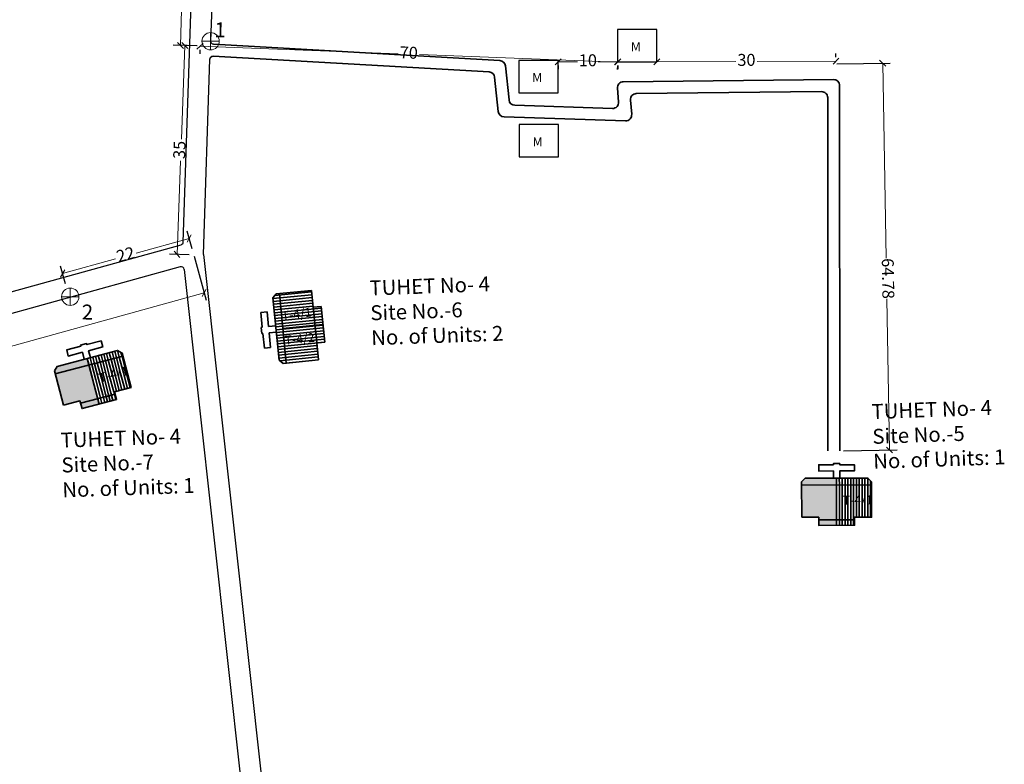
# Model space of a CAD drawing. Units: millimetres. Extents: x 10787 to 19918, y 10372 to 28586.
# Drawn here: x 12620 to 12622, y 11933 to 11934 of the extents above; entities that cross this region are included whole.
import ezdxf

# ---------------------------------------------------------------- set-up
doc = ezdxf.new("R2010")
doc.units = ezdxf.units.MM
doc.linetypes.add('ACAD_ISO02W100', pattern=[15, 12, -3])
for name, color, linetype, lineweight in [('boundary', 1, 'Continuous', 20), ('Du', 7, 'Continuous', 35), ('Existing Kutcha Road', 5, 'Continuous', 35), ('Proposed Du', 7, 'Continuous', 35), ('Tuhet Bnd', 170, 'ACAD_ISO02W100', 30)]:
    doc.layers.add(name, color=color, linetype=linetype, lineweight=lineweight)
for name, color, linetype in [('dimension', 10, 'Continuous'), ('Existing Kutcha Struc.', 12, 'Continuous'), ('Existing Pucca Main Road', 8, 'Continuous'), ('Existing Pucca Struc.', 12, 'Continuous'), ('formet', 7, 'Continuous'), ('NO UNITS', 7, 'Continuous'), ('OPEN SPACE', 100, 'Continuous'), ('TCPO', 7, 'Continuous'), ('Text', 7, 'Continuous')]:
    doc.layers.add(name, color=color, linetype=linetype)
doc.styles.get("Standard").update_dxf_attribs({"font": 'ARIALN.TTF'})
doc.dimstyles.new('ISO-25', dxfattribs={"dimtxt": 2, "dimasz": 1, "dimexe": 1.25, "dimexo": 0.625, "dimtad": 0, "dimdec": 1, "dimdsep": 46, "dimtxsty": 'Standard', "dimblk": 'OBLIQUE', "dimcen": 2.5, "dimclrd": 7, "dimclre": 7, "dimclrt": 7, "dimadec": 0, "dimazin": 0, "dimtfac": 1, "dimtdec": 1, "dimtmove": 0, "dimatfit": 3, "dimfxl": 1, "dimlwd": 5, "dimlwe": 5, "dimarcsym": 0})

# ---------------------------------------------------------------- blocks, each defined once
blk = doc.blocks.new('_Oblique')
at = {"layer": 'Tuhet Bnd', "color": 0, "lineweight": -2}
blk.add_line((-0.5, -0.5), (0.5, 0.5), dxfattribs=at)
blk = doc.blocks.new('*D790')
at = {"layer": 'boundary', "color": 7, "lineweight": 25, "ltscale": 0.002}
for p, q in [((12194.56059820485, 11493.35186339111), (12191.27152487523, 11493.47372656205)), ((12193.26470541399, 11458.37586216349), (12189.97563208437, 11458.49772533443))]:
    blk.add_line(p, q, dxfattribs=at)
at = {"layer": 'boundary', "color": 7, "lineweight": 0, "ltscale": 0.002}
for p, q in [((12192.52066777622, 11493.42744467666), (12191.93958071017, 11477.74396987166)), ((12191.22477498535, 11458.45144344904), (12191.8058620514, 11474.13491825404))]:
    blk.add_line(p, q, dxfattribs=at)
at = {"layer": 'Defpoints', "color": 0, "ltscale": 0.002}
for p in [(12192.52066777622, 11493.42744467666), (12195.18516965535, 11493.32872244842), (12193.88927686448, 11458.35272122079)]:
    blk.add_point(p, dxfattribs=at)
at = {"layer": 'boundary', "color": 7, "lineweight": 0, "ltscale": 0.002}
for p, rotation in [((12192.52066777622, 11493.42744467666), 87.87810963861486), ((12191.22477498535, 11458.45144344904), 267.8781096386149)]:
    blk.add_blockref('_Oblique', p, dxfattribs=dict(at, rotation=rotation))
at = {"layer": 'boundary', "color": 7, "ltscale": 0.002, "insert": (12191.87272138079, 11475.93944406285), "char_height": 2, "attachment_point": 5, "rotation": 87.87810963861487}
blk.add_mtext('35', dxfattribs=at)
blk = doc.blocks.new('*D791')
at = {"layer": 'boundary', "color": 7, "lineweight": 25, "ltscale": 0.002}
for p, q in [((12195.03239695754, 11492.70249497836), (12195.00761867836, 11492.0453959134)), ((12264.98268214839, 11490.06476835886), (12264.95790386921, 11489.4076692939))]:
    blk.add_line(p, q, dxfattribs=at)
at = {"layer": 'boundary', "color": 7, "lineweight": 0, "ltscale": 0.002}
for p, q in [((12195.05472093942, 11493.29450814895), (12228.24105983272, 11492.04309810447)), ((12265.00500613027, 11490.65678152945), (12231.81866723697, 11491.90819157394))]:
    blk.add_line(p, q, dxfattribs=at)
at = {"layer": 'Defpoints', "color": 0, "ltscale": 0.002}
for p in [(12195.05594808807, 11493.32705109614), (12265.00500613027, 11490.65678152945), (12265.00623327892, 11490.68932447664)]:
    blk.add_point(p, dxfattribs=at)
at = {"layer": 'boundary', "color": 7, "lineweight": 0, "ltscale": 0.002}
for p, rotation in [((12195.05472093942, 11493.29450814895), 177.8404801256076), ((12265.00500613027, 11490.65678152945), 357.8404801256077)]:
    blk.add_blockref('_Oblique', p, dxfattribs=dict(at, rotation=rotation))
at = {"layer": 'boundary', "color": 7, "ltscale": 0.002, "insert": (12230.02986353484, 11491.9756448392), "char_height": 2, "attachment_point": 5, "rotation": 357.84048012560766}
blk.add_mtext('70', dxfattribs=at)
blk = doc.blocks.new('*D792')
at = {"layer": 'boundary', "color": 7, "lineweight": 0, "ltscale": 0.002}
for p, q in [((12255.04007622216, 11490.6963794514), (12258.32025957491, 11490.69405743193)), ((12265.0400737166, 11490.68930052121), (12261.75989036384, 11490.69162254069))]:
    blk.add_line(p, q, dxfattribs=at)
at = {"layer": 'boundary', "color": 7, "lineweight": 25, "ltscale": 0.002}
for p, q in [((12255.03963378903, 11490.07137960801), (12255.03919135589, 11489.4463797646)), ((12265.03963128346, 11490.06430067782), (12265.03918885032, 11489.43930083441))]:
    blk.add_line(p, q, dxfattribs=at)
at = {"layer": 'Defpoints', "color": 0, "ltscale": 0.002}
for p in [(12255.04007622216, 11490.69637945141), (12255.04007622216, 11490.6963794514), (12265.0400737166, 11490.68930052122)]:
    blk.add_point(p, dxfattribs=at)
at = {"layer": 'boundary', "color": 7, "lineweight": 0, "ltscale": 0.002}
for p, rotation in [((12255.04007622216, 11490.6963794514), 179.9594407142777), ((12265.0400737166, 11490.68930052121), 359.9594407142777)]:
    blk.add_blockref('_Oblique', p, dxfattribs=dict(at, rotation=rotation))
at = {"layer": 'boundary', "color": 7, "ltscale": 0.002, "insert": (12260.04007496938, 11490.69283998631), "char_height": 2, "attachment_point": 5, "rotation": 359.9594407142777}
blk.add_mtext('10', dxfattribs=at)
blk = doc.blocks.new('*D793')
at = {"layer": 'Defpoints', "color": 0, "ltscale": 0.002}
for p in [(12271.60622363516, 11490.68930052122), (12301.60593046477, 11490.82192833817), (12301.60593046477, 11490.82192833817)]:
    blk.add_point(p, dxfattribs=at)
at = {"layer": 'Text', "color": 7, "lineweight": 25, "ltscale": 0.002}
for p, q in [((12271.60346055565, 11491.31429441351), (12271.60069747612, 11491.93928830579)), ((12301.60316738525, 11491.44692223046), (12301.60040430573, 11492.07191612274))]:
    blk.add_line(p, q, dxfattribs=at)
at = {"layer": 'Text', "color": 7, "lineweight": 0, "ltscale": 0.002}
for p, q in [((12271.60622363516, 11490.68930052122), (12284.80919829335, 11490.74767048184)), ((12301.60593046477, 11490.82192833817), (12288.40295580658, 11490.76355837756))]:
    blk.add_line(p, q, dxfattribs=at)
for p, rotation in [((12271.60622363516, 11490.68930052122), 180.2533012970271), ((12301.60593046477, 11490.82192833817), 0.2533012970271254)]:
    blk.add_blockref('_Oblique', p, dxfattribs=dict(at, rotation=rotation))
at = {"layer": 'Text', "color": 7, "ltscale": 0.002, "insert": (12286.60607704997, 11490.7556144297), "char_height": 2, "attachment_point": 5, "rotation": 0.25330129702712545}
blk.add_mtext('30', dxfattribs=at)
blk = doc.blocks.new('*D794')
at = {"layer": 'Defpoints', "color": 0, "ltscale": 0.002}
for p in [(12301.10814581455, 11490.31972276073), (12302.26185178528, 11425.54891412198), (12310.58458626772, 11425.6971597386)]:
    blk.add_point(p, dxfattribs=at)
at = {"layer": 'Text', "color": 7, "lineweight": 25, "ltscale": 0.002}
for p, q in [((12301.73304669066, 11490.33085357547), (12310.68068204921, 11490.49023000683)), ((12302.88675266139, 11425.56004493673), (12311.83438801994, 11425.71942136809))]:
    blk.add_line(p, q, dxfattribs=at)
at = {"layer": 'Text', "color": 7, "lineweight": 0, "ltscale": 0.002}
for p, q in [((12309.43088029699, 11490.46796837734), (12310.01265034696, 11457.80651256956)), ((12310.58458626772, 11425.6971597386), (12310.13372567046, 11451.00915968361))]:
    blk.add_line(p, q, dxfattribs=at)
for p, rotation in [((12309.43088029699, 11490.46796837734), 91.02045187979893), ((12310.58458626772, 11425.6971597386), 271.0204518797989)]:
    blk.add_blockref('_Oblique', p, dxfattribs=dict(at, rotation=rotation))
at = {"layer": 'Text', "color": 7, "ltscale": 0.002, "insert": (12310.07318800872, 11454.40783612659), "char_height": 2, "attachment_point": 5, "rotation": 271.0204518797989}
blk.add_mtext('64.78', dxfattribs=at)
blk = doc.blocks.new('*D795')
at = {"layer": 'Defpoints', "color": 0, "ltscale": 0.002}
for p in [(12193.30007865677, 11541.62920095696), (12196.59145941508, 11541.52658078088), (12195.0886384133, 11493.32596061458)]:
    blk.add_point(p, dxfattribs=at)
at = {"layer": 'Text', "color": 7, "lineweight": 25, "ltscale": 0.002}
for p, q in [((12195.96676297385, 11541.54605785251), (12192.05068577432, 11541.66815510022)), ((12194.46394197207, 11493.34543768621), (12190.54786477254, 11493.46753493392))]:
    blk.add_line(p, q, dxfattribs=at)
at = {"layer": 'Text', "color": 7, "lineweight": 0, "ltscale": 0.002}
for p, q in [((12193.30007865677, 11541.62920095696), (12192.65519418612, 11520.94554576177)), ((12191.79725765499, 11493.42858079066), (12192.44214212564, 11514.11223598584))]:
    blk.add_line(p, q, dxfattribs=at)
for p, rotation in [((12193.30007865677, 11541.62920095696), 88.21418446792883), ((12191.79725765499, 11493.42858079066), 268.2141844679288)]:
    blk.add_blockref('_Oblique', p, dxfattribs=dict(at, rotation=rotation))
at = {"layer": 'Text', "color": 7, "ltscale": 0.002, "insert": (12192.54866815588, 11517.5288908738), "char_height": 2, "attachment_point": 5, "rotation": 88.21418446792883}
blk.add_mtext('48.22', dxfattribs=at)
blk = doc.blocks.new('*D830')
at = {"layer": 'Defpoints', "color": 0, "ltscale": 0.002}
for p in [(12193.90329953768, 11458.77309123453), (12172.04710880902, 11455.27328863919), (12172.69523523484, 11452.92347513376)]:
    blk.add_point(p, dxfattribs=at)
at = {"layer": 'Existing Pucca Struc.', "color": 7, "lineweight": 0, "ltscale": 0.002}
for p, q in [((12193.25517311186, 11461.12290473996), (12184.39256029227, 11458.67841561054)), ((12172.04710880902, 11455.27328863919), (12180.90972162862, 11457.71777776861))]:
    blk.add_line(p, q, dxfattribs=at)
at = {"layer": 'Existing Pucca Struc.', "color": 7, "lineweight": 25, "ltscale": 0.002}
for p, q in [((12193.73711726209, 11459.37559306132), (12192.92280856068, 11462.32790839353)), ((12172.52905295925, 11453.52597696054), (12171.71474425784, 11456.47829229276))]:
    blk.add_line(p, q, dxfattribs=at)
at = {"layer": 'Existing Pucca Struc.', "color": 7, "lineweight": 0, "ltscale": 0.002}
for p, rotation in [((12193.25517311186, 11461.12290473996), 15.41994097248071), ((12172.04710880902, 11455.27328863919), 195.4199409724807)]:
    blk.add_blockref('_Oblique', p, dxfattribs=dict(at, rotation=rotation))
at = {"layer": 'Existing Pucca Struc.', "color": 7, "ltscale": 0.002, "insert": (12182.65114096044, 11458.19809668958), "char_height": 2, "attachment_point": 5, "rotation": 15.419940972480722}
blk.add_mtext('22', dxfattribs=at)
blk = doc.blocks.new('*D831')
at = {"layer": 'Defpoints', "color": 0, "ltscale": 0.002}
for p in [(12193.90329953769, 11458.77309123453), (12059.064259955, 11421.52059416777), (12060.93413633656, 11414.75239457632)]:
    blk.add_point(p, dxfattribs=at)
at = {"layer": 'dimension', "color": 7, "lineweight": 25, "ltscale": 0.002}
for p, q in [((12194.0697356616, 11458.17065948183), (12196.10604816707, 11450.80002813769)), ((12059.23069607892, 11420.91816241507), (12061.26700858439, 11413.54753107093))]:
    blk.add_line(p, q, dxfattribs=at)
at = {"layer": 'dimension', "color": 7, "lineweight": 0, "ltscale": 0.002}
for p, q in [((12195.77317591924, 11452.00489164308), (12132.1653314112, 11434.43170921541)), ((12060.93413633656, 11414.75239457632), (12124.5419808446, 11432.325577004))]:
    blk.add_line(p, q, dxfattribs=at)
for p, rotation in [((12195.77317591924, 11452.00489164308), 15.44408244808018), ((12060.93413633656, 11414.75239457632), 195.4440824480802)]:
    blk.add_blockref('_Oblique', p, dxfattribs=dict(at, rotation=rotation))
at = {"layer": 'dimension', "color": 7, "ltscale": 0.002, "insert": (12128.3536561279, 11433.3786431097), "char_height": 2, "attachment_point": 5, "rotation": 15.444082448080175}
blk.add_mtext('139.89', dxfattribs=at)
blk = doc.blocks.new('A$C7FA072D6')
at = {"layer": 'Proposed Du'}
h = blk.add_hatch(dxfattribs=at)
h.set_pattern_fill('LINE', color=2, scale=0.15, angle=283.2508851797502, style=0)
h.set_pattern_definition([(284.8038540104429, (-28.03428163003628, 240.4148130647354), (0.4604414545666438, 0.1216870141656587), [])])
h.paths.add_polyline_path([(2.807170375092028, -8.56711266910861), (5.707588986533665, -7.800580296410772), (8.462986667404039, -7.072374542351099), (7.773107531977075, -4.46199779205017), (2.117291239663246, -5.9567359188095)])
h.paths.add_polyline_path([(-2.84864591722544, -10.06185079586794), (-0.0932482363532472, -9.33364504180463), (2.807170375092028, -8.56711266910861), (2.117291239663246, -5.9567359188095), (-3.538525052650584, -7.451474045570649)])
h.paths.add_polyline_path([(-3.538525052650584, -7.451474045570649), (2.117291239663246, -5.9567359188095), (1.427412104236282, -3.346359168510389), (-4.228404188077548, -4.8410972952679)])
h.paths.add_polyline_path([(2.117291239663246, -5.9567359188095), (7.773107531977075, -4.46199779205017), (7.083228396551931, -1.85162104174924), (1.427412104236282, -3.346359168510389)])
h.paths.add_polyline_path([(-4.228404188077548, -4.8410972952679), (7.083228396551931, -1.85162104174924), (6.942697461556236, -1.319877629652183), (6.209307264729432, -0.8931003819034231), (-3.942157875322664, -3.57596368634222), (-4.368935123073243, -4.309353883170843)])
h.paths.add_polyline_path([(3.152109942802781, -9.872301044257256), (6.052528554248056, -9.105768671561236), (5.707588986533665, -7.800580296410772), (2.807170375092028, -8.56711266910861)])
h.paths.add_polyline_path([(0.251691331362963, -10.63883341695328), (3.152109942802781, -9.872301044257256), (2.807170375092028, -8.56711266910861), (-0.0932482363532472, -9.33364504180463)])
for p, q in [((0, 0), (1.015146514000662, 0.2682863304416969)), ((0.05110215817694552, -0.1933612407628971), (0, 0)), ((1.015146514000662, 0.2682863304416969), (1.066248672181246, 0.07492508968061884)), ((1.066248672181246, 0.07492508968061884), (3.44459193356488, 0.7034816352916096)), ((3.44459193356488, 0.7034816352916096), (3.712878264008395, -0.3116648787145095)), ((-3.942157875322664, -3.57596368634222), (6.209307264729432, -0.8931003819034231)), ((-2.327241103206688, -0.8219177863738878), (0.05110215817694552, -0.1933612407628971)), ((-2.058954772763173, -1.837064300380007), (-2.327241103206688, -0.8219177863738878)), ((0.3193884886204614, -1.208507754767197), (-2.058954772763173, -1.837064300380007)), ((0.6260014377003245, -2.36867519934458), (0.3193884886204614, -1.208507754767197)), ((3.712878264008395, -0.3116648787145095), (1.334535002626581, -0.9402214243255003)), ((1.334535002626581, -0.9402214243255003), (1.641147951702806, -2.100388868902883)), ((6.209307264729432, -0.8931003819034231), (6.942697461556236, -1.319877629652183)), ((6.942697461556236, -1.319877629652183), (8.462986667405858, -7.072374542352918)), ((-4.228404188077548, -4.8410972952679), (7.083228396551931, -1.85162104174924)), ((-4.368935123073243, -4.309353883170843), (-3.942157875322664, -3.57596368634222)), ((-2.84864591722544, -10.06185079586794), (-4.368935123073243, -4.309353883170843)), ((3.152109942802781, -9.872301044257256), (1.427412104236282, -3.346359168510389)), ((5.707588986533665, -7.800580296410772), (-0.0932482363532472, -9.33364504180463)), ((8.462986667405858, -7.072374542352918), (5.707588986533665, -7.800580296410772)), ((5.707588986533665, -7.800580296410772), (6.052528554248056, -9.105768671561236)), ((-0.0932482363532472, -9.33364504180463), (-2.84864591722544, -10.06185079586794)), ((0.251691331362963, -10.63883341695328), (-0.0932482363532472, -9.33364504180463)), ((6.052528554248056, -9.105768671561236), (0.251691331362963, -10.63883341695328))]:
    blk.add_line(p, q, dxfattribs=at)
blk = doc.blocks.new('A$C721968D6')
at = {"layer": 'OPEN SPACE', "ltscale": 0.002, "rotation": 88.76503224219805}
blk.add_blockref('A$C7FA072D6', (0, 0), dxfattribs=at)
blk = doc.blocks.new('A$C4CAD34B8')
at = {"layer": 'formet', "ltscale": 0.002}
h = blk.add_hatch(color=256, dxfattribs=at)
h.paths.add_polyline_path([(5430.243745555346, 2508.291227732425), (5431.615955655721, 2503.06848521145), (5434.372403097348, 2503.792707208866), (5434.476990245143, 2503.394640073382), (5437.365081390622, 2504.153449803081), (5437.260494242828, 2504.551516938565), (5436.57438919264, 2507.162888199056), (5435.888284142451, 2509.774259459544)])
h.paths.add_polyline_path([(5430.531820351118, 2509.555946243419), (5430.103983415494, 2508.823173729928), (5430.243745555346, 2508.291227732425), (5435.888284142447, 2509.774259459544), (5435.5941018379, 2510.885997219357)])
h.paths.add_polyline_path([(5437.365081390622, 2504.153449803081), (5434.476990245143, 2503.394640073382), (5434.715455622441, 2502.487021578621), (5437.603546767921, 2503.245831308321)])
h = blk.add_hatch(color=256, dxfattribs=at)
h.paths.add_polyline_path([(5555.277547612071, 2489.692265447629), (5555.283330908243, 2484.292268544532), (5558.133329273767, 2484.295320839728), (5558.133770065197, 2483.883743724793), (5561.119879983275, 2483.886941792933), (5561.119439191845, 2484.29851890787), (5561.116547543759, 2486.998517359421), (5561.113655895673, 2489.698515810971)])
h.paths.add_polyline_path([(5555.876315640087, 2490.842907376569), (5555.276958572647, 2490.242265132199), (5555.277547612071, 2489.692265447629), (5561.113655895671, 2489.698515810971), (5561.110405630441, 2490.848512989523)])
h.paths.add_polyline_path([(5561.119879983275, 2483.886941792933), (5558.133770065197, 2483.883743724793), (5558.134775097809, 2482.945321613954), (5561.120885015887, 2482.948519682095)])
at = {"layer": 'boundary', "ltscale": 0.002}
for p, q in [((5456.255510886253, 2564.004157419817), (5456.221433809085, 2565.454236771286)), ((5456.255510886254, 2564.004157419819), (5454.805031181902, 2564.004157419819)), ((5456.255510886254, 2564.004157419819), (5457.705990590606, 2564.004157419819)), ((5456.255510886254, 2564.004157419819), (5456.256288697319, 2562.553677924014)), ((5456.178939976642, 2563.147894776092), (5456.178939976642, 2563.147894776092)), ((5456.178939976642, 2563.147894776092), (5456.178939976642, 2563.147894776092)), ((5432.741854208449, 2521.222413114996), (5432.70777713128, 2522.672492466463)), ((5432.741854208449, 2521.222413114996), (5431.291374504097, 2521.222413114996)), ((5432.741854208449, 2521.222413114996), (5434.192333912801, 2521.222413114996)), ((5432.741854208449, 2521.222413114996), (5432.742632019514, 2519.771933619191))]:
    blk.add_line(p, q, dxfattribs=at)
for centre in [(5456.255510886254, 2564.004157419819), (5432.741854208449, 2521.222413114996)]:
    blk.add_circle(centre, 1.450479704351988, dxfattribs=at)
at = {"layer": 'Du', "color": 2}
for p, q in [((5440.662839839921, 2512.217744563706), (5440.955069768705, 2511.105493841646)), ((5435.596054213667, 2510.886510181606), (5435.888284142449, 2509.774259459546)), ((5436.05667108878, 2511.007531489069), (5436.348901017564, 2509.89528076701)), ((5436.517287963894, 2511.128552796534), (5436.809517892678, 2510.016302074473)), ((5436.977904839008, 2511.249574103997), (5437.270134767792, 2510.137323381936)), ((5437.438521714123, 2511.370595411459), (5437.730751642905, 2510.2583446894)), ((5437.899138589237, 2511.491616718924), (5438.191368518019, 2510.379365996865)), ((5438.359755464351, 2511.612638026389), (5438.651985393135, 2510.500387304326)), ((5438.820372339465, 2511.73365933385), (5439.112602268249, 2510.621408611791)), ((5439.112602268249, 2510.621408611791), (5439.798707318438, 2508.010037351303)), ((5439.280989214578, 2511.854680641314), (5439.573219143362, 2510.742429919255)), ((5439.573219143362, 2510.742429919253), (5440.25932419355, 2508.131058658764)), ((5439.741606089692, 2511.975701948779), (5440.033836018476, 2510.863451226716)), ((5440.033836018476, 2510.863451226716), (5440.719941068664, 2508.252079966229)), ((5440.202222964806, 2512.096723256242), (5440.49445289359, 2510.984472534181)), ((5440.49445289359, 2510.984472534181), (5441.180557943779, 2508.373101273692)), ((5440.955069768705, 2511.105493841646), (5441.641174818891, 2508.494122581156)), ((5441.238090036502, 2511.902462186928), (5441.415686643819, 2511.226515149108)), ((5441.415686643819, 2511.226515149108), (5442.101791694007, 2508.615143888621)), ((5435.888284142451, 2509.774259459544), (5436.57438919264, 2507.162888199056)), ((5436.348901017564, 2509.895280767008), (5437.035006067752, 2507.283909506519)), ((5436.809517892678, 2510.016302074473), (5437.495622942866, 2507.404930813984)), ((5437.270134767792, 2510.137323381934), (5437.956239817981, 2507.525952121447)), ((5437.730751642905, 2510.258344689399), (5438.416856693093, 2507.646973428909)), ((5438.191368518021, 2510.379365996863), (5438.877473568207, 2507.767994736374)), ((5438.651985393135, 2510.500387304326), (5439.338090443323, 2507.889016043839)), ((5437.035006067752, 2507.283909506519), (5437.72111111794, 2504.67253824603)), ((5437.495622942866, 2507.404930813984), (5438.181727993055, 2504.793559553495)), ((5437.956239817981, 2507.525952121447), (5438.642344868169, 2504.914580860957)), ((5438.416856693093, 2507.646973428909), (5439.102961743281, 2505.035602168422)), ((5438.877473568207, 2507.767994736374), (5439.563578618398, 2505.156623475883)), ((5439.338090443323, 2507.889016043839), (5440.024195493512, 2505.277644783348)), ((5439.798707318438, 2508.010037351303), (5440.484812368626, 2505.398666090812)), ((5440.25932419355, 2508.131058658764), (5440.945429243739, 2505.519687398277)), ((5440.719941068664, 2508.252079966229), (5441.406046118853, 2505.640708705741)), ((5441.180557943779, 2508.373101273692), (5441.866662993967, 2505.761730013206)), ((5441.641174818891, 2508.494122581156), (5442.32727986908, 2505.882751320669)), ((5442.101791694007, 2508.615143888621), (5442.787896744194, 2506.003772628133)), ((5437.72111111794, 2504.67253824603), (5438.064163643034, 2503.366852615787)), ((5438.181727993055, 2504.793559553495), (5438.524780518148, 2503.48787392325)), ((5438.642344868169, 2504.914580860957), (5438.985397393262, 2503.608895230713)), ((5439.102961743281, 2505.035602168422), (5439.446014268375, 2503.729916538177)), ((5439.563578618398, 2505.156623475883), (5439.906631143489, 2503.850937845642)), ((5440.024195493512, 2505.277644783348), (5440.367248018605, 2503.971959153103)), ((5561.112424267785, 2490.848515151447), (5561.113655895673, 2489.698515810973)), ((5561.588673994655, 2490.84902520604), (5561.589905622543, 2489.699025865566)), ((5562.064923721526, 2490.849535260633), (5562.066155349414, 2489.699535920157)), ((5562.541173448397, 2490.850045315225), (5562.542405076285, 2489.700045974751)), ((5563.017423175266, 2490.850555369818), (5563.018654803154, 2489.700556029344)), ((5563.493672902137, 2490.851065424411), (5563.494904530025, 2489.701066083937)), ((5563.969922629009, 2490.851575479004), (5563.971154256897, 2489.701576138528)), ((5564.44617235588, 2490.852085533596), (5564.447403983768, 2489.702086193121)), ((5564.922422082749, 2490.852595588189), (5564.923653710637, 2489.702596247715)), ((5565.39867180962, 2490.853105642782), (5565.399903437508, 2489.703106302306)), ((5565.874921536491, 2490.853615697375), (5565.87615316438, 2489.703616356899)), ((5566.351171263361, 2490.854125751968), (5566.352402891249, 2489.704126411492)), ((5561.113655895673, 2489.698515810971), (5561.116547543759, 2486.998517359421)), ((5561.589905622543, 2489.699025865564), (5561.592797270629, 2486.999027414015)), ((5562.066155349414, 2489.699535920157), (5562.0690469975, 2486.999537468608)), ((5562.542405076285, 2489.700045974749), (5562.545296724371, 2487.000047523199)), ((5563.018654803154, 2489.700556029342), (5563.02154645124, 2487.000557577792)), ((5563.494904530025, 2489.701066083935), (5563.497796178111, 2487.001067632385)), ((5563.971154256897, 2489.701576138528), (5563.974045904983, 2487.001577686979)), ((5564.447403983768, 2489.702086193121), (5564.450295631854, 2487.002087741572)), ((5564.923653710637, 2489.702596247713), (5564.926545358723, 2487.002597796163)), ((5565.399903437508, 2489.703106302306), (5565.402795085594, 2487.003107850756)), ((5565.87615316438, 2489.703616356899), (5565.879044812466, 2487.00361790535)), ((5566.352402891249, 2489.704126411492), (5566.355294539335, 2487.004127959943)), ((5566.827904122116, 2490.403524434661), (5566.82865261812, 2489.704636466086)), ((5566.82865261812, 2489.704636466086), (5566.831544266206, 2487.004638014536)), ((5561.116547543759, 2486.998517359421), (5561.119439191845, 2484.29851890787)), ((5561.592797270629, 2486.999027414015), (5561.595688918715, 2484.299028962463)), ((5562.0690469975, 2486.999537468608), (5562.071938645586, 2484.299539017056)), ((5562.545296724371, 2487.000047523199), (5562.548188372457, 2484.300049071649)), ((5563.02154645124, 2487.000557577792), (5563.024438099326, 2484.300559126243)), ((5563.497796178111, 2487.001067632385), (5563.500687826197, 2484.301069180834)), ((5563.974045904983, 2487.001577686979), (5563.976937553069, 2484.301579235427)), ((5564.450295631854, 2487.002087741572), (5564.45318727994, 2484.30208929002)), ((5564.926545358723, 2487.002597796163), (5564.929437006809, 2484.302599344615)), ((5565.402795085594, 2487.003107850756), (5565.40568673368, 2484.303109399209)), ((5565.879044812466, 2487.00361790535), (5565.881936460552, 2484.303619453802)), ((5566.355294539335, 2487.004127959943), (5566.358186187421, 2484.304129508395)), ((5566.831544266206, 2487.004638014536), (5566.834435914292, 2484.304639562988)), ((5561.119439191845, 2484.29851890787), (5561.120885015887, 2482.948519682097)), ((5561.595688918715, 2484.299028962463), (5561.597134742757, 2482.94902973669)), ((5562.071938645586, 2484.299539017056), (5562.073384469628, 2482.949539791281)), ((5562.548188372457, 2484.300049071649), (5562.549634196499, 2482.950049845875)), ((5563.024438099326, 2484.300559126243), (5563.025883923368, 2482.950559900468)), ((5563.500687826197, 2484.301069180834), (5563.50213365024, 2482.951069955061)), ((5563.976937553069, 2484.301579235427), (5563.978383377111, 2482.951580009652))]:
    blk.add_line(p, q, dxfattribs=at)
at = {"layer": 'Du'}
for p, q in [((5430.24374555535, 2508.291227732427), (5441.559687684135, 2511.264349616573)), ((5435.594101837902, 2510.885997219357), (5437.615003704599, 2503.248852226759)), ((5440.280037490678, 2504.919317962687), (5434.476990245148, 2503.394640073384)), ((5561.110405630441, 2490.848512989523), (5561.13273351002, 2482.948542770682)), ((5555.277547612077, 2489.692265447629), (5566.977540902126, 2489.704795922666)), ((5564.1337666242, 2483.890169609425), (5558.133770065202, 2483.883743724793))]:
    blk.add_line(p, q, dxfattribs=at)
for points in [[(5431.615955655721, 2503.06848521145), (5430.103983415494, 2508.823173729928), (5430.531820351118, 2509.555946243419), (5440.687153030794, 2512.224132549702), (5441.419925544276, 2511.796295614082), (5442.931897784503, 2506.041607095598), (5440.17545034288, 2505.317385098173), (5440.518502867972, 2504.011699467928), (5434.715455622441, 2502.487021578621), (5434.372403097348, 2503.792707208866), (5431.615955655721, 2503.06848521145)], [(5435.101720056969, 2510.756630081243), (5434.796784479111, 2511.917239530352), (5432.417535108443, 2511.292121595736), (5432.150716477814, 2512.307654863702), (5434.52996584848, 2512.932772798322), (5434.479143252171, 2513.126207706502), (5435.49467652014, 2513.393026337131), (5435.545499116453, 2513.199591428949), (5437.924748487116, 2513.82470936356), (5438.191567117743, 2512.809176095596), (5435.812317747075, 2512.184058160978), (5436.117253324941, 2511.023448711874)], [(5560.601312930296, 2490.847967760716), (5560.600027753371, 2492.047967072518), (5558.14002916418, 2492.045332459817), (5558.138904634368, 2493.095331857641), (5560.598903223557, 2493.097966470345), (5560.598689027403, 2493.297966355642), (5561.64868842523, 2493.299090885452), (5561.648902621388, 2493.099091000153), (5564.108901210571, 2493.101725612851), (5564.110025740383, 2492.05172621503), (5561.650027151192, 2492.049091602326), (5561.651312328124, 2490.849092290528)], [(5555.283330908243, 2484.292268544532), (5555.276958572647, 2490.242265132199), (5555.876315640087, 2490.842907376569), (5566.376309618334, 2490.854152674678), (5566.976951862696, 2490.254795607243), (5566.983324198291, 2484.30479901957), (5564.133325832769, 2484.301746724364), (5564.134771656809, 2482.95174749859), (5558.134775097809, 2482.945321613954), (5558.133329273767, 2484.295320839728), (5555.283330908243, 2484.292268544532)]]:
    blk.add_lwpolyline(points, dxfattribs=at)
at = {"layer": 'Existing Kutcha Road', "ltscale": 0.002}
for p, q in [((5456.726891830318, 2563.488291591264), (5504.717721504167, 2560.763685356605)), ((5456.683528562569, 2561.48753284023), (5502.906873652599, 2558.863272849829)), ((5505.655535045729, 2559.870070085788), (5506.256657806049, 2554.164485651572)), ((5503.844687194161, 2557.969657579011), (5504.450340274443, 2552.221073403691)), ((5525.40075333099, 2557.213003449904), (5560.626175458694, 2557.581573530464)), ((5524.614465940464, 2553.834001075615), (5524.414980947242, 2556.126364273423)), ((5527.580379821195, 2555.23569980815), (5558.627710915862, 2555.560553752588)), ((5561.636637781381, 2556.582388294442), (5561.683132607301, 2495.407366832325)), ((5526.802227385599, 2551.763215357772), (5526.594607437446, 2554.149060631671)), ((5559.638173238549, 2554.561368516566), (5559.683133184946, 2495.405846773603)), ((5507.2192791781, 2553.269770769268), (5523.586356575644, 2552.747815281326)), ((5505.412961646496, 2551.326358521386), (5525.774118020779, 2550.677029563483))]:
    blk.add_line(p, q, dxfattribs=at)
for centre, radius, start, end in [((5456.755232930343, 2563.987487727116), 0.5000000000006993, 178.0894398866559, 266.7506075968087), ((5456.655187462542, 2560.988336704377), 0.499999999998942, 86.7506075966006, 178.0894398864476), ((5504.661039304116, 2559.765293084902), 1.000000000000226, 6.014318783562757, 86.75060759680872), ((5502.850191452548, 2557.864880578125), 1.000000000000226, 6.014318783562757, 86.75060759680872), ((5525.411215942502, 2556.213058184521), 1.000000000001346, 90.59947441967844, 184.9734384566057), ((5560.636638070204, 2556.581628265081), 1.000000000000591, 0.04354647889048183, 90.59947441957424), ((5527.590842432706, 2554.235754542768), 1.000000000001189, 90.59947441967844, 184.9734384565019), ((5558.638173527372, 2554.560608487205), 1.000000000000591, 0.04354647889048183, 90.59947441957424), ((5507.251153547661, 2554.269262652459), 0.9999999999994665, 186.0143187835628, 268.1734237676887), ((5523.618230945205, 2553.747307164518), 1.000000000001395, 268.1734237676887, 4.97343845650191), ((5505.444836016055, 2552.325850404577), 0.9999999999994665, 186.0143187835628, 268.1734237677929), ((5525.80599239034, 2551.676521446676), 1.000000000001395, 268.1734237676887, 4.97343845650191)]:
    blk.add_arc(centre, radius, start, end, dxfattribs=at)
at = {"layer": 'Existing Kutcha Struc.'}
for p, q in [((5531.027504457181, 2565.947753231558), (5524.42750445718, 2565.947753231558)), ((5524.42750445718, 2565.947753231558), (5524.42750445718, 2560.547753231558)), ((5531.027504457181, 2560.547753231558), (5531.027504457181, 2565.947753231558)), ((5514.491601633896, 2560.776310104859), (5507.891601633895, 2560.776310104859)), ((5507.891601633895, 2560.776310104859), (5507.891601633895, 2555.376310104859)), ((5514.491601633896, 2555.376310104859), (5514.491601633896, 2560.776310104859)), ((5524.42750445718, 2560.547753231558), (5531.027504457181, 2560.547753231558)), ((5507.891601633895, 2555.376310104859), (5514.491601633896, 2555.376310104859)), ((5514.569557468842, 2550.037582697241), (5507.969557468841, 2550.037582697241)), ((5507.969557468841, 2550.037582697241), (5507.969557468841, 2544.637582697242)), ((5514.569557468842, 2544.637582697242), (5514.569557468842, 2550.037582697241)), ((5507.969557468841, 2544.637582697242), (5514.569557468842, 2544.637582697242))]:
    blk.add_line(p, q, dxfattribs=at)
at = {"layer": 'Existing Pucca Main Road'}
for p, q in [((5458.432767935234, 2629.273707842347), (5456.255510886254, 2564.004157419737)), ((5455.063795334594, 2528.279051684058), (5456.155465418455, 2561.005006396999)), ((5455.063795334594, 2528.279051684058), (5472.594217982027, 2370.621615990516)), ((5451.187904623712, 2526.225678017197), (5319.523252394376, 2489.85018108286)), ((5451.817990915461, 2525.798988635688), (5469.094217982027, 2370.427625802462))]:
    blk.add_line(p, q, dxfattribs=at)
blk.add_lwpolyline([(5457.402952686272, 2703.38296989556), (5451.630701911705, 2530.343129165813, -0.328035741303273), (5451.264128766747, 2529.877853456277), (5317.701913813182, 2492.978109612159, 0.1295882177861898), (5317.481639417481, 2492.849847648504), (5271.813856999903, 2447.215655111737, -0.2595955366572226), (5271.34599398574, 2447.082611161817), (5159.534545392286, 2473.371805276322), (5134.421933076241, 2463.334148750302)], format="xyb", dxfattribs=at)
blk.add_arc((5451.321053522843, 2525.743732615041), 0.5, 6.344833338233552, 105.4440824480642, dxfattribs=at)
at = {"layer": 'OPEN SPACE', "ltscale": 0.002, "rotation": 352.1041085424924}
blk.add_blockref('A$C721968D6', (5464.829197875104, 2515.052047308112), dxfattribs=at)
at = {"layer": 'boundary', "char_height": 2.5, "attachment_point": 1, "rotation": 359}
for s, insert in [('{\\fArial Narrow|b0|i0|c0|p34;1}', (5456.929090942465, 2567.173341054144)), ('{\\fArial Narrow|b0|i0|c0|p34;2}', (5434.70312436974, 2519.92367431718))]:
    blk.add_mtext(s, dxfattribs=dict(at, insert=insert))
at = {"layer": 'Existing Kutcha Struc.', "char_height": 1.5, "attachment_point": 1}
for insert in [(5526.672249341136, 2563.829068864485), (5510.136346517851, 2558.657625737786), (5510.214302352797, 2547.918898330168)]:
    blk.add_mtext('{\\fArial Narrow|b0|i0|c0|p34;M}', dxfattribs=dict(at, insert=insert))
at = {"layer": 'TCPO', "attachment_point": 1}
for s, insert, char_height, rotation in [('{\\fArial Narrow|b0|i0|c0|p34;TUHET No- 4\\PSite No.-6\\PNo. of Units: 2}', (5482.831279734146, 2523.92762357667), 2.5, 2), ('{\\fArial Narrow|b0|i0|c0|p34;T-4/1}', (5468.090087294771, 2518.723821804955), 1.5, 8.146130124036075), ('{\\fArial Narrow|b0|i0|c0|p34;T-4/2}', (5468.596900133536, 2514.657553858013), 1.5, 5.927431936357293), ('{\\fArial Narrow|b0|i0|c0|p34;T-4/1}', (5437.348543591712, 2508.301317340743), 1.499999999999999, 15.214213479825098), ('{\\fArial Narrow|b0|i0|c0|p34;TUHET No- 4\\PSite No.-5\\PNo. of Units: 1}', (5566.935442913196, 2503.235264770392), 2.5, 2), ('{\\fArial Narrow|b0|i0|c0|p34;TUHET No- 4\\PSite No.-7\\PNo. of Units: 1}', (5431.084562419263, 2498.44864545712), 2.5, 2), ('T-4/1', (5562.153610469913, 2487.903965553103), 1.499999999999999, 0.5545446615279597)]:
    blk.add_mtext(s, dxfattribs=dict(at, insert=insert, char_height=char_height, rotation=rotation))
at = {"layer": 'boundary', "ltscale": 0.002}
for p1, p2, distance, picture, middle in [((5453.310557686502, 2528.211173931131), (5454.606450477364, 2563.187175158753), 2.666330126264527, '*D790', (5451.294002202803, 2545.797896773189)), ((5454.477228910087, 2563.185503806473), (5524.427514100935, 2560.547777186974), -0.03256607598671185, '*D791', (5489.451144356863, 2561.834097549541)), ((5524.461354538618, 2560.547753231558), (5514.461357044182, 2560.554832161748), 6.822496734226998e-12, '*D792', (5519.461355791398, 2560.551292696646))]:
    dim = blk.add_aligned_dim(p1=p1, p2=p2, distance=distance, dimstyle='ISO-25', dxfattribs=at)
    dim.commit()
    dim.dimension.update_dxf_attribs({"geometry": picture, "text_midpoint": middle, "insert": (-6740.578719177982, -8930.141547289662)})
at = {"layer": 'dimension', "ltscale": 0.002}
dim = blk.add_aligned_dim(p1=(5453.324580359704, 2528.631543944868), p2=(5318.485540777023, 2491.379046878108), distance=7.021749311388491, dimstyle='ISO-25', dxfattribs=at)
dim.commit()
dim.dimension.update_dxf_attribs({"geometry": '*D831', "text_midpoint": (5387.77493694992, 2503.237095820041), "insert": (-6740.578719177982, -8930.141547289662)})
at = {"layer": 'Existing Pucca Struc.', "ltscale": 0.002}
dim = blk.add_aligned_dim(p1=(5453.324580359704, 2528.631543944868), p2=(5432.11651605686, 2522.781927844097), distance=-2.437558486303532, dimstyle='ISO-25', dxfattribs=at)
dim.commit()
dim.dimension.update_dxf_attribs({"geometry": '*D830', "text_midpoint": (5442.072421782463, 2528.056549399913), "insert": (-6740.578719177982, -8930.141547289662)})
at = {"layer": 'Text', "ltscale": 0.002}
for p1, p2, distance, picture, middle in [((5454.50991923531, 2563.184413324916), (5456.012740237093, 2611.385033491215), 3.292980139123763, '*D795', (5451.969948977898, 2587.38734358414)), ((5531.027504457181, 2560.547753231558), (5561.027211286784, 2560.680381048509), 2.265669133786735e-12, '*D793', (5546.027357871984, 2560.614067140035))]:
    dim = blk.add_aligned_dim(p1=p1, p2=p2, distance=distance, dimstyle='ISO-25', dxfattribs=at)
    dim.commit()
    dim.dimension.update_dxf_attribs({"geometry": picture, "text_midpoint": middle, "insert": (-6740.578719177982, -8930.141547289662)})
dim = blk.add_linear_dim(base=(5570.005867089738, 2495.555612448934), p1=(5560.529426636574, 2560.178175471068), p2=(5561.683132607301, 2495.407366832325), angle=271.0204518797997, dimstyle='ISO-25', dxfattribs=at)
dim.commit()
dim.dimension.update_dxf_attribs({"geometry": '*D794', "text_midpoint": (5569.494468830733, 2524.266288836923), "dimtype": 129, "insert": (-6740.578719177982, -8930.141547289662)})

msp = doc.modelspace()

# ---------------------------------------------------------------- block references
at = {"layer": 'NO UNITS', "ltscale": 0.002, "xscale": 0.0125000000007276, "yscale": 0.0125000000007276, "zscale": 0.0125}
msp.add_blockref('A$C4CAD34B8', (12552.02961813311, 11901.99302046842), dxfattribs=at)

doc.saveas('drawing.dxf')
